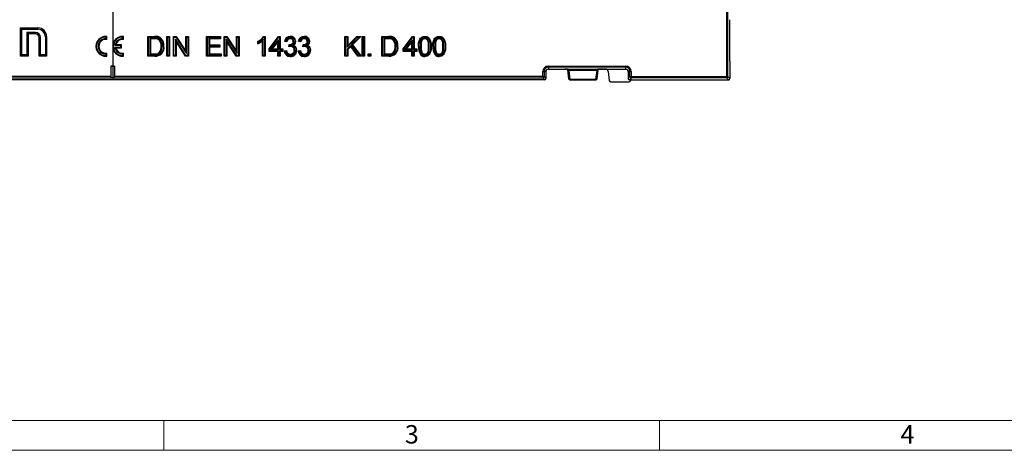
# Model space of a CAD drawing. Units: millimetres. Extents: x 28 to 1652, y 28 to 1160.
# Drawn here: x 382 to 779, y 28 to 202 of the extents above; entities that cross this region are included whole.
import ezdxf

# ---------------------------------------------------------------- set-up
doc = ezdxf.new("R2010")
doc.units = ezdxf.units.MM
doc.header["$LTSCALE"] = 4
doc.linetypes.add('CENTERX2', pattern=[20.32, 12.7, -2.54, 2.54, -2.54])
doc.layers.add('HAURATON_CENTERLINE', color=60, linetype='CENTERX2')
doc.layers.add('HAURATON_FRAME_LOGO', color=1, linetype='Continuous')
doc.layers.add('HAURATON_PRODUCT_CONTOUR', color=7, linetype='Continuous', lineweight=25)
doc.styles.add('SLDTEXTSTYLE1', font='GOTHIC.TTF', dxfattribs={"width": 0.913})

msp = doc.modelspace()

# ---------------------------------------------------------------- linework, layer by layer
at = {"layer": 'HAURATON_CENTERLINE'}
msp.add_line((419.3, 376.34), (419.3, 177.34), dxfattribs=at)
at = {"layer": 'HAURATON_FRAME_LOGO', "lineweight": 18}
for p, q in [((40, 40), (892, 40)), ((440, 40), (440, 28)), ((640, 28), (640, 40)), ((28, 28), (911.2, 28))]:
    msp.add_line(p, q, dxfattribs=at)
at = {"layer": 'HAURATON_PRODUCT_CONTOUR'}
for p, q in [((667, 206.21), (667, 178.65)), ((667.5, 178.65), (667.5, 206.21)), ((668.3, 184.83), (668.3, 201.56)), ((382.69, 197.71), (382.15, 198.24)), ((382.15, 198.24), (389.15, 198.24)), ((382.15, 186.84), (382.15, 198.24)), ((382.69, 197.71), (389.15, 197.71)), ((382.69, 187.38), (382.69, 197.71)), ((388.15, 196.38), (384.62, 196.38)), ((384.62, 196.38), (384.62, 187.38)), ((384.62, 196.38), (385.15, 195.84)), ((385.15, 195.84), (385.15, 186.84)), ((388.15, 195.84), (385.15, 195.84)), ((388.15, 196.38), (388.15, 195.84)), ((389.15, 197.71), (389.15, 198.24)), ((392.12, 194.74), (392.12, 187.38)), ((392.12, 194.74), (392.65, 194.74)), ((392.65, 194.74), (392.65, 186.84)), ((416.64, 194.57), (416.9, 194.82)), ((416.9, 193.62), (416.9, 194.82)), ((423.44, 194.57), (423.7, 194.82)), ((423.7, 193.62), (423.7, 194.82)), ((433.7, 194.58), (433.43, 194.84)), ((433.43, 186.84), (433.43, 194.84)), ((433.43, 194.84), (436.16, 194.84)), ((436.16, 194.58), (436.16, 194.84)), ((441.43, 194.58), (441.16, 194.84)), ((441.16, 186.84), (441.16, 194.84)), ((441.16, 194.84), (442.29, 194.84)), ((442.02, 194.58), (442.29, 194.84)), ((442.29, 194.84), (442.29, 186.84)), ((444.03, 194.58), (443.77, 194.84)), ((443.77, 186.84), (443.77, 194.84)), ((443.77, 194.84), (444.96, 194.84)), ((444.81, 194.58), (444.96, 194.84)), ((444.96, 194.84), (448.79, 188.87)), ((449.06, 194.58), (448.79, 194.84)), ((448.79, 188.87), (448.79, 194.84)), ((448.79, 194.84), (449.92, 194.84)), ((449.65, 194.58), (449.92, 194.84)), ((449.92, 194.84), (449.92, 186.84)), ((457.49, 194.58), (457.22, 194.84)), ((457.22, 186.84), (457.22, 194.84)), ((457.22, 194.84), (462.86, 194.84)), ((462.59, 194.58), (462.86, 194.84)), ((462.86, 194.84), (462.86, 193.92)), ((464.5, 194.58), (464.23, 194.84)), ((464.23, 186.84), (464.23, 194.84)), ((464.23, 194.84), (465.42, 194.84)), ((465.28, 194.58), (465.42, 194.84)), ((465.42, 194.84), (469.26, 188.87)), ((469.53, 194.58), (469.26, 194.84)), ((469.26, 188.87), (469.26, 194.84)), ((469.26, 194.84), (470.39, 194.84)), ((470.12, 194.58), (470.39, 194.84)), ((470.39, 194.84), (470.39, 186.84)), ((480.13, 194.84), (480.79, 194.84)), ((480.52, 194.58), (480.79, 194.84)), ((480.79, 194.84), (480.79, 186.84)), ((482.42, 189.82), (486.22, 194.74)), ((486.35, 194.47), (486.22, 194.74)), ((486.22, 194.74), (486.94, 194.74)), ((486.67, 194.47), (486.94, 194.74)), ((486.94, 194.74), (486.94, 189.82)), ((513.31, 194.58), (513.04, 194.84)), ((513.04, 186.84), (513.04, 194.84)), ((513.04, 194.84), (514.17, 194.84)), ((513.9, 194.58), (514.17, 194.84)), ((514.17, 194.84), (514.17, 191.16)), ((514.17, 191.16), (517.85, 194.84)), ((519.4, 194.84), (516.05, 191.5)), ((517.96, 194.58), (517.85, 194.84)), ((517.85, 194.84), (519.4, 194.84)), ((518.75, 194.58), (519.4, 194.84)), ((520.19, 194.58), (519.92, 194.84)), ((519.92, 186.84), (519.92, 194.84)), ((519.92, 194.84), (520.95, 194.84)), ((520.68, 194.58), (520.95, 194.84)), ((520.95, 194.84), (520.95, 186.84)), ((528.12, 194.58), (527.86, 194.84)), ((527.86, 186.84), (527.86, 194.84)), ((527.86, 194.84), (530.59, 194.84)), ((530.59, 194.58), (530.59, 194.84)), ((536.5, 189.82), (540.29, 194.74)), ((540.42, 194.47), (540.29, 194.74)), ((540.29, 194.74), (541.01, 194.74)), ((540.74, 194.47), (541.01, 194.74)), ((541.01, 194.74), (541.01, 189.82)), ((389.65, 186.84), (389.65, 194.34)), ((390.19, 194.34), (389.65, 194.34)), ((390.19, 187.38), (390.19, 194.34)), ((416.64, 193.92), (416.64, 194.57)), ((416.64, 193.92), (416.9, 193.62)), ((420.25, 191.18), (420.56, 191.44)), ((422.64, 191.18), (420.25, 191.18)), ((422.9, 191.44), (420.56, 191.44)), ((422.64, 191.18), (422.9, 191.44)), ((422.64, 190.51), (422.64, 191.18)), ((422.9, 190.24), (422.9, 191.44)), ((423.44, 193.92), (423.44, 194.57)), ((423.44, 193.92), (423.7, 193.62)), ((433.7, 187.11), (433.7, 194.58)), ((433.7, 194.58), (436.16, 194.58)), ((434.29, 194.19), (434.56, 193.92)), ((436.18, 194.19), (434.29, 194.19)), ((434.29, 194.19), (434.29, 187.5)), ((436.18, 193.92), (434.56, 193.92)), ((434.56, 193.92), (434.56, 187.77)), ((436.18, 194.19), (436.18, 193.92)), ((437.6, 194), (437.5, 193.76)), ((439.13, 190.9), (438.86, 190.9)), ((441.43, 187.11), (441.43, 194.58)), ((441.43, 194.58), (442.02, 194.58)), ((442.02, 194.58), (442.02, 187.11)), ((444.03, 187.11), (444.03, 194.58)), ((444.03, 194.58), (444.81, 194.58)), ((448.87, 187.11), (444.63, 193.73)), ((444.63, 193.73), (444.63, 187.11)), ((444.63, 193.73), (444.89, 192.81)), ((444.81, 194.58), (449.06, 187.96)), ((444.89, 192.81), (444.89, 186.84)), ((448.73, 186.84), (444.89, 192.81)), ((449.06, 187.96), (449.06, 194.58)), ((449.06, 194.58), (449.65, 194.58)), ((449.65, 194.58), (449.65, 187.11)), ((457.49, 187.11), (457.49, 194.58)), ((457.49, 194.58), (462.59, 194.58)), ((462.59, 194.19), (458.08, 194.19)), ((458.08, 194.19), (458.08, 191.19)), ((458.08, 194.19), (458.35, 193.92)), ((458.08, 191.19), (458.35, 191.46)), ((458.08, 191.19), (462.28, 191.19)), ((462.28, 190.8), (458.08, 190.8)), ((458.08, 190.8), (458.08, 187.5)), ((458.08, 190.8), (458.35, 190.54)), ((462.86, 193.92), (458.35, 193.92)), ((458.35, 193.92), (458.35, 191.46)), ((458.35, 191.46), (462.55, 191.46)), ((462.28, 191.19), (462.55, 191.46)), ((462.28, 191.19), (462.28, 190.8)), ((462.28, 190.8), (462.55, 190.54)), ((462.55, 191.46), (462.55, 190.54)), ((462.59, 194.58), (462.59, 194.19)), ((462.59, 194.19), (462.86, 193.92)), ((464.5, 187.11), (464.5, 194.58)), ((464.5, 194.58), (465.28, 194.58)), ((469.34, 187.11), (465.09, 193.73)), ((465.09, 193.73), (465.09, 187.11)), ((465.09, 193.73), (465.36, 192.81)), ((465.28, 194.58), (469.53, 187.96)), ((465.36, 192.81), (465.36, 186.84)), ((469.19, 186.84), (465.36, 192.81)), ((469.53, 187.96), (469.53, 194.58)), ((469.53, 194.58), (470.12, 194.58)), ((470.12, 194.58), (470.12, 187.11)), ((477.91, 191.9), (477.91, 192.84)), ((478.18, 192.31), (478.18, 192.68)), ((480.03, 193.71), (479.76, 193.08)), ((479.76, 186.84), (479.76, 193.08)), ((480.03, 187.11), (480.03, 193.71)), ((480.29, 194.58), (480.52, 194.58)), ((480.52, 194.58), (480.52, 187.11)), ((482.69, 189.73), (486.35, 194.47)), ((486.18, 193.49), (483.14, 189.55)), ((485.91, 192.7), (483.69, 189.82)), ((486.18, 193.49), (485.91, 192.7)), ((485.91, 189.82), (485.91, 192.7)), ((486.18, 189.55), (486.18, 193.49)), ((486.35, 194.47), (486.67, 194.47)), ((486.67, 194.47), (486.67, 189.55)), ((489.6, 192.69), (488.57, 192.79)), ((489.39, 192.98), (488.9, 193.03)), ((490.41, 190.64), (490.52, 191.56)), ((490.66, 191.38), (490.66, 191.55)), ((490.66, 191.38), (490.75, 191.29)), ((490.72, 190.98), (490.75, 191.29)), ((491.07, 191.02), (490.72, 190.98)), ((490.94, 194.19), (490.95, 193.92)), ((491.07, 191.02), (491.07, 190.75)), ((491.32, 191.14), (492.1, 191.22)), ((492.43, 192.77), (492.16, 192.78)), ((495.24, 192.69), (494.21, 192.79)), ((495.02, 192.98), (494.54, 193.03)), ((496.05, 190.64), (496.15, 191.56)), ((496.3, 191.38), (496.3, 191.55)), ((496.3, 191.38), (496.39, 191.29)), ((496.36, 190.98), (496.39, 191.29)), ((496.71, 191.02), (496.36, 190.98)), ((496.58, 194.19), (496.58, 193.92)), ((496.71, 191.02), (496.71, 190.75)), ((496.96, 191.14), (497.73, 191.22)), ((498.07, 192.77), (497.8, 192.78)), ((513.31, 187.11), (513.31, 194.58)), ((513.31, 194.58), (513.9, 194.58)), ((513.9, 194.58), (513.9, 190.51)), ((513.9, 190.51), (517.96, 194.58)), ((515.37, 191.2), (513.9, 189.72)), ((513.9, 190.51), (514.17, 191.16)), ((515.34, 190.78), (514.17, 189.61)), ((515.37, 191.2), (515.34, 190.78)), ((518.21, 186.84), (515.34, 190.78)), ((518.35, 187.11), (515.37, 191.2)), ((518.75, 194.58), (515.7, 191.52)), ((515.7, 191.52), (516.05, 191.5)), ((515.7, 191.52), (519.06, 187.11)), ((516.05, 191.5), (519.6, 186.84)), ((517.96, 194.58), (518.75, 194.58)), ((520.19, 187.11), (520.19, 194.58)), ((520.19, 194.58), (520.68, 194.58)), ((520.68, 194.58), (520.68, 187.11)), ((528.12, 187.11), (528.12, 194.58)), ((528.12, 194.58), (530.59, 194.58)), ((528.72, 194.19), (528.98, 193.92)), ((530.61, 194.19), (528.72, 194.19)), ((528.72, 194.19), (528.72, 187.5)), ((530.61, 193.92), (528.98, 193.92)), ((528.98, 193.92), (528.98, 187.77)), ((530.61, 194.19), (530.61, 193.92)), ((532.03, 194), (531.93, 193.76)), ((533.56, 190.9), (533.29, 190.9)), ((536.76, 189.73), (540.42, 194.47)), ((540.25, 193.49), (537.22, 189.55)), ((539.98, 192.7), (537.76, 189.82)), ((540.25, 193.49), (539.98, 192.7)), ((539.98, 189.82), (539.98, 192.7)), ((540.25, 189.55), (540.25, 193.49)), ((540.42, 194.47), (540.74, 194.47)), ((540.74, 194.47), (540.74, 189.55)), ((543.45, 190.79), (543.72, 190.79)), ((543.96, 193.53), (544.18, 193.37)), ((545.25, 194.19), (545.24, 193.92)), ((547.06, 190.79), (546.79, 190.79)), ((549.23, 190.79), (549.5, 190.79)), ((549.74, 193.53), (549.97, 193.37)), ((551.03, 194.19), (551.03, 193.92)), ((552.85, 190.79), (552.58, 190.79)), ((382.69, 187.38), (382.15, 186.84)), ((385.15, 186.84), (382.15, 186.84)), ((384.62, 187.38), (382.69, 187.38)), ((384.62, 187.38), (385.15, 186.84)), ((390.19, 187.38), (389.65, 186.84)), ((392.65, 186.84), (389.65, 186.84)), ((392.12, 187.38), (390.19, 187.38)), ((392.12, 187.38), (392.65, 186.84)), ((416.64, 187.77), (416.9, 188.06)), ((416.64, 187.11), (416.64, 187.77)), ((416.64, 187.11), (416.9, 186.86)), ((416.9, 186.86), (416.9, 188.06)), ((420.25, 190.51), (422.64, 190.51)), ((420.25, 190.51), (420.56, 190.24)), ((420.56, 190.24), (422.9, 190.24)), ((422.64, 190.51), (422.9, 190.24)), ((423.44, 187.77), (423.7, 188.06)), ((423.44, 187.11), (423.44, 187.77)), ((423.44, 187.11), (423.7, 186.86)), ((423.7, 186.86), (423.7, 188.06)), ((433.7, 187.11), (433.43, 186.84)), ((436.29, 186.84), (433.43, 186.84)), ((436.29, 187.11), (433.7, 187.11)), ((434.29, 187.5), (434.56, 187.77)), ((434.29, 187.5), (436.21, 187.5)), ((434.56, 187.77), (436.2, 187.77)), ((436.21, 187.5), (436.2, 187.77)), ((438.29, 188.15), (438.09, 188.33)), ((441.43, 187.11), (441.16, 186.84)), ((442.29, 186.84), (441.16, 186.84)), ((442.02, 187.11), (441.43, 187.11)), ((442.02, 187.11), (442.29, 186.84)), ((444.03, 187.11), (443.77, 186.84)), ((444.89, 186.84), (443.77, 186.84)), ((444.63, 187.11), (444.03, 187.11)), ((444.63, 187.11), (444.89, 186.84)), ((448.87, 187.11), (448.73, 186.84)), ((449.92, 186.84), (448.73, 186.84)), ((449.06, 187.96), (448.79, 188.87)), ((449.65, 187.11), (448.87, 187.11)), ((449.65, 187.11), (449.92, 186.84)), ((457.49, 187.11), (457.22, 186.84)), ((463.06, 186.84), (457.22, 186.84)), ((462.8, 187.11), (457.49, 187.11)), ((458.08, 187.5), (458.35, 187.77)), ((458.08, 187.5), (462.8, 187.5)), ((462.55, 190.54), (458.35, 190.54)), ((458.35, 190.54), (458.35, 187.77)), ((458.35, 187.77), (463.06, 187.77)), ((462.8, 187.5), (463.06, 187.77)), ((462.8, 187.5), (462.8, 187.11)), ((462.8, 187.11), (463.06, 186.84)), ((463.06, 187.77), (463.06, 186.84)), ((464.5, 187.11), (464.23, 186.84)), ((465.36, 186.84), (464.23, 186.84)), ((465.09, 187.11), (464.5, 187.11)), ((465.09, 187.11), (465.36, 186.84)), ((469.34, 187.11), (469.19, 186.84)), ((470.39, 186.84), (469.19, 186.84)), ((469.53, 187.96), (469.26, 188.87)), ((470.12, 187.11), (469.34, 187.11)), ((470.12, 187.11), (470.39, 186.84)), ((480.03, 187.11), (479.76, 186.84)), ((480.79, 186.84), (479.76, 186.84)), ((480.52, 187.11), (480.03, 187.11)), ((480.52, 187.11), (480.79, 186.84)), ((482.69, 189.73), (482.42, 189.82)), ((482.42, 188.79), (482.42, 189.82)), ((482.69, 189.06), (482.42, 188.79)), ((485.91, 188.79), (482.42, 188.79)), ((482.69, 189.06), (482.69, 189.73)), ((486.18, 189.06), (482.69, 189.06)), ((483.14, 189.55), (483.69, 189.82)), ((483.14, 189.55), (486.18, 189.55)), ((483.69, 189.82), (485.91, 189.82)), ((486.18, 189.55), (485.91, 189.82)), ((486.18, 189.06), (485.91, 188.79)), ((485.91, 186.84), (485.91, 188.79)), ((486.18, 187.11), (485.91, 186.84)), ((486.94, 186.84), (485.91, 186.84)), ((486.18, 187.11), (486.18, 189.06)), ((486.67, 187.11), (486.18, 187.11)), ((486.67, 189.55), (486.94, 189.82)), ((486.67, 189.55), (487.69, 189.55)), ((487.69, 189.06), (486.67, 189.06)), ((486.67, 189.06), (486.67, 187.11)), ((486.67, 189.06), (486.94, 188.79)), ((486.67, 187.11), (486.94, 186.84)), ((486.94, 189.82), (487.96, 189.82)), ((486.94, 188.79), (486.94, 186.84)), ((487.96, 188.79), (486.94, 188.79)), ((487.69, 189.55), (487.96, 189.82)), ((487.69, 189.55), (487.69, 189.06)), ((487.69, 189.06), (487.96, 188.79)), ((487.96, 189.82), (487.96, 188.79)), ((488.47, 189), (489.5, 189.1)), ((488.78, 188.76), (489.29, 188.81)), ((491, 187.4), (491, 187.66)), ((492.84, 189.26), (492.57, 189.26)), ((494.11, 189), (495.13, 189.1)), ((494.41, 188.76), (494.93, 188.81)), ((496.63, 187.4), (496.63, 187.66)), ((498.48, 189.26), (498.21, 189.26)), ((513.31, 187.11), (513.04, 186.84)), ((514.17, 186.84), (513.04, 186.84)), ((513.9, 187.11), (513.31, 187.11)), ((513.9, 189.72), (513.9, 187.11)), ((513.9, 189.72), (514.17, 189.61)), ((513.9, 187.11), (514.17, 186.84)), ((514.17, 189.61), (514.17, 186.84)), ((518.35, 187.11), (518.21, 186.84)), ((519.6, 186.84), (518.21, 186.84)), ((519.06, 187.11), (518.35, 187.11)), ((519.06, 187.11), (519.6, 186.84)), ((520.19, 187.11), (519.92, 186.84)), ((520.95, 186.84), (519.92, 186.84)), ((520.68, 187.11), (520.19, 187.11)), ((520.68, 187.11), (520.95, 186.84)), ((522.66, 187.6), (522.4, 187.87)), ((522.4, 186.84), (522.4, 187.87)), ((522.4, 187.87), (523.42, 187.87)), ((522.66, 187.11), (522.4, 186.84)), ((523.42, 186.84), (522.4, 186.84)), ((522.66, 187.11), (522.66, 187.6)), ((522.66, 187.6), (523.15, 187.6)), ((523.15, 187.11), (522.66, 187.11)), ((523.15, 187.6), (523.42, 187.87)), ((523.15, 187.6), (523.15, 187.11)), ((523.15, 187.11), (523.42, 186.84)), ((523.42, 187.87), (523.42, 186.84)), ((528.12, 187.11), (527.86, 186.84)), ((530.72, 186.84), (527.86, 186.84)), ((530.72, 187.11), (528.12, 187.11)), ((528.72, 187.5), (528.98, 187.77)), ((528.72, 187.5), (530.63, 187.5)), ((528.98, 187.77), (530.63, 187.77)), ((530.63, 187.5), (530.63, 187.77)), ((532.72, 188.15), (532.52, 188.33)), ((536.76, 189.73), (536.5, 189.82)), ((536.5, 188.79), (536.5, 189.82)), ((536.76, 189.06), (536.5, 188.79)), ((539.98, 188.79), (536.5, 188.79)), ((536.76, 189.06), (536.76, 189.73)), ((540.25, 189.06), (536.76, 189.06)), ((537.22, 189.55), (537.76, 189.82)), ((537.22, 189.55), (540.25, 189.55)), ((537.76, 189.82), (539.98, 189.82)), ((540.25, 189.55), (539.98, 189.82)), ((540.25, 189.06), (539.98, 188.79)), ((539.98, 186.84), (539.98, 188.79)), ((540.25, 187.11), (539.98, 186.84)), ((541.01, 186.84), (539.98, 186.84)), ((540.25, 187.11), (540.25, 189.06)), ((540.74, 187.11), (540.25, 187.11)), ((540.74, 189.55), (541.01, 189.82)), ((540.74, 189.55), (541.77, 189.55)), ((541.77, 189.06), (540.74, 189.06)), ((540.74, 189.06), (540.74, 187.11)), ((540.74, 189.06), (541.01, 188.79)), ((540.74, 187.11), (541.01, 186.84)), ((541.01, 189.82), (542.04, 189.82)), ((541.01, 188.79), (541.01, 186.84)), ((542.04, 188.79), (541.01, 188.79)), ((541.77, 189.55), (542.04, 189.82)), ((541.77, 189.55), (541.77, 189.06)), ((541.77, 189.06), (542.04, 188.79)), ((542.04, 189.82), (542.04, 188.79)), ((545.26, 187.4), (545.26, 187.66)), ((551.04, 187.4), (551.04, 187.66)), ((420, 182.84), (418.6, 182.84)), ((418.6, 182.84), (418.6, 178.65)), ((418.6, 182.84), (419.3, 182.81)), ((419.3, 182.81), (420, 182.84)), ((419.3, 182.81), (419.3, 178.1)), ((420, 182.84), (420, 178.65)), ((595.1, 182.88), (626.3, 182.88)), ((595.1, 182.88), (595.1, 182.38)), ((626.3, 182.88), (626.3, 182.38)), ((592.87, 178.65), (592.87, 180.64)), ((592.87, 180.64), (593.37, 180.64)), ((593.37, 180.64), (593.37, 178.65)), ((594.1, 180.64), (593.37, 180.64)), ((594.1, 180.64), (594.1, 177.84)), ((626.3, 182.38), (595.1, 182.38)), ((595.1, 182.38), (595.1, 181.64)), ((595.1, 181.64), (601.1, 181.64)), ((601.1, 181.64), (601.79, 181.64)), ((601.79, 181.64), (615.35, 181.64)), ((602.81, 181.41), (603.28, 177.78)), ((603.21, 181.47), (603.09, 181.49)), ((603.21, 181.47), (603.2, 181.5)), ((603.21, 181.47), (603.26, 181.27)), ((603.26, 181.27), (614.79, 181.27)), ((614.75, 181.12), (603.31, 181.12)), ((603.31, 181.12), (603.77, 177.5)), ((614.29, 177.5), (614.75, 181.12)), ((614.78, 177.78), (615.25, 181.41)), ((614.79, 181.27), (614.89, 181.61)), ((615.28, 181.64), (615.27, 181.6)), ((615.35, 181.64), (626.3, 181.64)), ((615.35, 181.64), (615.37, 181.64)), ((615.35, 181.64), (615.35, 181.64)), ((618.28, 181.64), (615.37, 181.64)), ((619.26, 180.75), (619.7, 177.04)), ((626.3, 181.64), (626.3, 182.38)), ((627.3, 180.64), (627.3, 177.84)), ((628.04, 180.64), (627.3, 180.64)), ((628.54, 180.64), (628.04, 180.64)), ((628.04, 178.65), (628.04, 180.64)), ((628.54, 180.64), (628.54, 178.65)), ((593.61, 177.34), (245, 177.34)), ((418.6, 178.65), (245.74, 178.65)), ((245.74, 178.15), (419.02, 178.15)), ((419.3, 178.1), (419.02, 178.15)), ((419.59, 178.15), (419.3, 178.1)), ((419.59, 178.15), (592.87, 178.15)), ((592.87, 178.65), (420, 178.65)), ((592.87, 178.65), (593.37, 178.65)), ((592.87, 178.65), (592.87, 178.15)), ((593.61, 177.34), (592.87, 178.15)), ((593.37, 178.65), (594.1, 177.84)), ((614.29, 177.5), (603.77, 177.5)), ((603.77, 177.5), (603.77, 177.34)), ((603.77, 177.34), (614.29, 177.34)), ((614.29, 177.34), (614.29, 177.5)), ((620.19, 176.59), (627.83, 176.59)), ((627.3, 177.84), (628.04, 178.65)), ((628.54, 178.15), (627.8, 177.34)), ((627.8, 177.34), (628.62, 177.34)), ((628.04, 178.65), (628.54, 178.65)), ((628.41, 177.26), (628.4, 177.26)), ((628.54, 178.65), (667, 178.65)), ((628.54, 178.15), (628.54, 178.65)), ((667, 178.15), (628.54, 178.15)), ((628.62, 177.34), (628.75, 177.34)), ((628.62, 177.34), (628.62, 177.34)), ((628.75, 177.34), (667.82, 177.34)), ((667, 178.65), (667.5, 178.65)), ((667, 178.65), (667, 178.15)), ((667, 178.15), (667.81, 177.34)), ((668.27, 177.87), (667.5, 178.65))]:
    msp.add_line(p, q, dxfattribs=at)
at = {"layer": 'HAURATON_PRODUCT_CONTOUR', "flags": 128}
for points in [[(437.51, 194.47), (437.53, 194.55), (437.55, 194.62), (437.58, 194.73)], [(480.29, 194.58), (480.21, 194.71), (480.13, 194.84)], [(490.91, 194.58), (490.91, 194.66), (490.91, 194.74), (490.91, 194.84)], [(496.55, 194.58), (496.55, 194.66), (496.55, 194.74), (496.55, 194.84)], [(531.94, 194.47), (531.96, 194.55), (531.98, 194.62), (532, 194.73)], [(542.69, 190.79), (542.71, 191.42), (542.76, 192.05), (542.87, 192.67), (543.04, 193.27), (543.24, 193.69), (543.49, 194.07), (543.72, 194.31), (543.99, 194.52), (544.3, 194.67), (544.62, 194.77), (544.94, 194.83), (545.26, 194.84)], [(545.25, 194.58), (545.25, 194.66), (545.26, 194.74), (545.26, 194.84)], [(545.26, 194.84), (545.6, 194.82), (545.94, 194.76), (546.27, 194.64), (546.56, 194.49), (546.82, 194.29), (547.04, 194.05), (547.22, 193.78), (547.41, 193.38), (547.56, 192.96), (547.68, 192.53), (547.77, 191.96), (547.81, 191.37), (547.82, 190.79)], [(548.48, 190.79), (548.49, 191.42), (548.54, 192.05), (548.65, 192.67), (548.83, 193.27), (549.02, 193.69), (549.27, 194.07), (549.51, 194.31), (549.78, 194.52), (550.08, 194.67), (550.41, 194.77), (550.72, 194.83), (551.04, 194.84)], [(551.04, 194.58), (551.04, 194.66), (551.04, 194.74), (551.04, 194.84)], [(551.04, 194.84), (551.39, 194.82), (551.73, 194.76), (552.06, 194.64), (552.34, 194.49), (552.6, 194.29), (552.82, 194.05), (553.01, 193.78), (553.2, 193.38), (553.35, 192.96), (553.46, 192.53), (553.55, 191.96), (553.59, 191.37), (553.6, 190.79)], [(438.57, 193.95), (438.62, 194.01), (438.67, 194.07), (438.74, 194.16)], [(439.72, 190.89), (439.8, 190.89), (439.88, 190.89), (439.99, 190.89)], [(478.18, 192.68), (478.05, 192.76), (477.91, 192.84)], [(478.18, 192.31), (478.05, 192.1), (477.91, 191.9)], [(488.9, 193.03), (488.74, 192.91), (488.57, 192.79)], [(489.39, 192.98), (489.49, 192.84), (489.6, 192.69)], [(490.66, 191.55), (490.94, 191.58), (491.21, 191.63), (491.47, 191.73), (491.65, 191.82), (491.81, 191.94), (491.92, 192.05), (492.01, 192.17), (492.08, 192.31), (492.13, 192.46), (492.15, 192.62), (492.16, 192.78)], [(492.92, 192.81), (492.9, 192.55), (492.83, 192.3), (492.71, 192.06), (492.55, 191.86), (492.38, 191.7), (492.18, 191.57), (491.76, 191.35), (491.32, 191.14)], [(491.32, 191.14), (492.09, 190.95), (492.36, 190.86), (492.61, 190.72), (492.84, 190.55), (493.03, 190.33), (493.15, 190.11), (493.24, 189.88), (493.31, 189.57), (493.33, 189.25)], [(492.92, 192.81), (493, 192.81), (493.08, 192.81), (493.19, 192.81)], [(494.54, 193.03), (494.37, 192.91), (494.21, 192.79)], [(495.02, 192.98), (495.13, 192.84), (495.24, 192.69)], [(496.3, 191.55), (496.58, 191.58), (496.85, 191.63), (497.11, 191.73), (497.29, 191.82), (497.45, 191.94), (497.56, 192.05), (497.65, 192.17), (497.72, 192.31), (497.77, 192.46), (497.79, 192.62), (497.8, 192.78)], [(498.56, 192.81), (498.53, 192.55), (498.46, 192.3), (498.35, 192.06), (498.19, 191.86), (498.01, 191.7), (497.82, 191.57), (497.39, 191.35), (496.96, 191.14)], [(496.96, 191.14), (497.73, 190.95), (498, 190.86), (498.25, 190.72), (498.48, 190.55), (498.66, 190.33), (498.79, 190.11), (498.88, 189.88), (498.95, 189.57), (498.97, 189.25)], [(498.56, 192.81), (498.64, 192.81), (498.72, 192.81), (498.83, 192.81)], [(533, 193.95), (533.05, 194.01), (533.1, 194.07), (533.17, 194.16)], [(534.15, 190.89), (534.23, 190.89), (534.31, 190.89), (534.42, 190.89)], [(542.96, 190.79), (542.88, 190.79), (542.8, 190.79), (542.69, 190.79)], [(542.96, 190.79), (542.97, 191.3), (543, 191.8), (543.07, 192.31), (543.17, 192.8), (543.33, 193.27), (543.51, 193.62), (543.73, 193.94), (543.94, 194.15), (544.17, 194.31), (544.43, 194.44), (544.71, 194.52), (544.98, 194.56), (545.25, 194.58)], [(543.45, 190.79), (543.46, 190.18), (543.51, 189.57), (543.56, 189.15), (543.65, 188.75), (543.79, 188.36), (543.94, 188.12), (544.12, 187.9), (544.33, 187.71), (544.56, 187.56), (544.79, 187.47), (545.03, 187.41), (545.26, 187.4)], [(543.72, 190.79), (543.73, 190.18), (543.78, 189.57), (543.85, 189.07), (543.99, 188.59), (544.1, 188.37), (544.24, 188.16), (544.41, 187.99), (544.61, 187.84), (544.79, 187.75), (544.98, 187.69), (545.26, 187.66)], [(546.79, 190.79), (546.78, 191.37), (546.74, 191.94), (546.69, 192.33), (546.62, 192.71), (546.49, 193.07), (546.37, 193.28), (546.23, 193.47), (546.06, 193.64), (545.86, 193.77), (545.64, 193.86), (545.4, 193.91), (545.24, 193.92)], [(545.25, 194.58), (545.56, 194.55), (545.86, 194.5), (546.15, 194.41), (546.4, 194.27), (546.63, 194.11), (546.82, 193.9), (546.98, 193.66), (547.15, 193.31), (547.29, 192.94), (547.4, 192.55), (547.5, 191.97), (547.54, 191.38), (547.55, 190.79)], [(547.06, 190.79), (547.05, 191.37), (547.01, 191.94), (546.97, 192.32), (546.89, 192.7), (546.78, 193.07), (546.65, 193.34), (546.49, 193.58), (546.28, 193.8), (546.04, 193.98), (545.77, 194.1), (545.49, 194.17), (545.25, 194.19)], [(545.26, 187.4), (545.53, 187.42), (545.79, 187.49), (546.05, 187.62), (546.27, 187.79), (546.5, 188.02), (546.68, 188.29), (546.83, 188.67), (546.93, 189.07), (547.01, 189.64), (547.05, 190.22), (547.06, 190.79)], [(545.26, 187.66), (545.49, 187.69), (545.71, 187.75), (545.92, 187.85), (546.1, 187.99), (546.3, 188.19), (546.45, 188.42), (546.59, 188.77), (546.67, 189.13), (546.75, 189.68), (546.78, 190.24), (546.79, 190.79)], [(547.55, 190.79), (547.54, 190.28), (547.51, 189.78), (547.45, 189.27), (547.34, 188.78), (547.18, 188.31), (547, 187.96), (546.78, 187.65), (546.58, 187.44), (546.35, 187.28), (546.09, 187.15), (545.82, 187.07), (545.54, 187.02), (545.26, 187.01)], [(547.82, 190.79), (547.8, 190.16), (547.75, 189.53), (547.65, 188.91), (547.47, 188.31), (547.27, 187.9), (547.02, 187.52), (546.79, 187.27), (546.53, 187.07), (546.23, 186.92), (545.91, 186.82), (545.59, 186.76), (545.26, 186.74)], [(547.55, 190.79), (547.63, 190.79), (547.71, 190.79), (547.82, 190.79)], [(548.74, 190.79), (548.66, 190.79), (548.58, 190.79), (548.48, 190.79)], [(548.74, 190.79), (548.76, 191.3), (548.79, 191.8), (548.85, 192.31), (548.96, 192.8), (549.12, 193.27), (549.29, 193.62), (549.52, 193.94), (549.72, 194.15), (549.96, 194.31), (550.22, 194.44), (550.5, 194.52), (550.77, 194.56), (551.04, 194.58)], [(549.23, 190.79), (549.25, 190.18), (549.29, 189.57), (549.35, 189.15), (549.44, 188.75), (549.58, 188.36), (549.72, 188.12), (549.9, 187.9), (550.11, 187.71), (550.35, 187.56), (550.57, 187.47), (550.81, 187.41), (551.04, 187.4)], [(549.5, 190.79), (549.52, 190.18), (549.56, 189.57), (549.64, 189.07), (549.77, 188.59), (549.88, 188.37), (550.02, 188.16), (550.2, 187.99), (550.4, 187.84), (550.58, 187.75), (550.77, 187.69), (551.04, 187.66)], [(552.85, 190.79), (552.83, 191.37), (552.8, 191.94), (552.75, 192.32), (552.68, 192.7), (552.57, 193.07), (552.44, 193.34), (552.27, 193.58), (552.06, 193.8), (551.82, 193.98), (551.56, 194.1), (551.28, 194.17), (551.03, 194.19)], [(552.58, 190.79), (552.57, 191.37), (552.53, 191.94), (552.48, 192.33), (552.4, 192.71), (552.27, 193.07), (552.16, 193.28), (552.01, 193.47), (551.84, 193.64), (551.64, 193.77), (551.42, 193.86), (551.18, 193.91), (551.03, 193.92)], [(551.04, 194.58), (551.34, 194.55), (551.65, 194.5), (551.93, 194.41), (552.19, 194.27), (552.41, 194.11), (552.61, 193.9), (552.76, 193.66), (552.94, 193.31), (553.07, 192.94), (553.18, 192.55), (553.28, 191.97), (553.32, 191.38), (553.34, 190.79)], [(551.04, 187.4), (551.31, 187.42), (551.58, 187.49), (551.83, 187.62), (552.06, 187.79), (552.28, 188.02), (552.46, 188.29), (552.62, 188.67), (552.72, 189.07), (552.8, 189.64), (552.84, 190.22), (552.85, 190.79)], [(551.04, 187.66), (551.27, 187.69), (551.49, 187.75), (551.7, 187.85), (551.89, 187.99), (552.08, 188.19), (552.23, 188.42), (552.37, 188.77), (552.46, 189.13), (552.53, 189.68), (552.57, 190.24), (552.58, 190.79)], [(553.34, 190.79), (553.33, 190.28), (553.29, 189.78), (553.23, 189.27), (553.12, 188.78), (552.96, 188.31), (552.79, 187.96), (552.57, 187.65), (552.36, 187.44), (552.13, 187.28), (551.87, 187.15), (551.6, 187.07), (551.32, 187.02), (551.04, 187.01)], [(553.6, 190.79), (553.59, 190.16), (553.54, 189.53), (553.43, 188.91), (553.25, 188.31), (553.06, 187.9), (552.81, 187.52), (552.58, 187.27), (552.31, 187.07), (552.02, 186.92), (551.7, 186.82), (551.37, 186.76), (551.04, 186.74)], [(553.34, 190.79), (553.42, 190.79), (553.5, 190.79), (553.6, 190.79)], [(436.29, 187.11), (436.29, 187.03), (436.29, 186.95), (436.29, 186.84)], [(488.78, 188.76), (488.62, 188.88), (488.47, 189)], [(489.29, 188.81), (489.39, 188.96), (489.5, 189.1)], [(490.96, 187.01), (490.96, 186.93), (490.96, 186.85), (490.96, 186.74)], [(493.33, 189.25), (493.41, 189.25), (493.49, 189.25), (493.6, 189.25)], [(494.41, 188.76), (494.26, 188.88), (494.11, 189)], [(494.93, 188.81), (495.03, 188.96), (495.13, 189.1)], [(496.6, 187.01), (496.6, 186.93), (496.6, 186.85), (496.6, 186.74)], [(498.97, 189.25), (499.05, 189.25), (499.13, 189.25), (499.24, 189.25)], [(530.72, 187.11), (530.72, 187.03), (530.72, 186.95), (530.72, 186.84)], [(543.68, 187.68), (543.57, 187.6), (543.47, 187.51)], [(545.26, 187.01), (545.26, 186.93), (545.26, 186.85), (545.26, 186.74)], [(549.46, 187.68), (549.36, 187.6), (549.25, 187.51)], [(551.04, 187.01), (551.04, 186.93), (551.04, 186.85), (551.04, 186.74)], [(668.3, 184.83), (668.3, 182.9), (668.29, 180.93), (668.29, 180.36), (668.29, 179.78), (668.28, 179.17), (668.28, 178.53), (668.27, 177.87)], [(602.93, 181.63), (602.36, 181.64), (601.79, 181.64)], [(603.2, 181.5), (603.02, 181.53), (602.87, 181.63)], [(615.25, 181.41), (615.25, 181.46), (615.26, 181.53)], [(615.26, 181.53), (615.27, 181.57), (615.27, 181.6)], [(628.62, 177.34), (628.52, 177.32), (628.46, 177.29)], [(667.83, 177.34), (667.95, 177.35), (668.06, 177.38), (668.14, 177.42), (668.19, 177.48), (668.24, 177.56), (668.26, 177.66), (668.27, 177.87)]]:
    msp.add_lwpolyline(points, dxfattribs=at)
at = {"layer": 'HAURATON_PRODUCT_CONTOUR'}
for centre, radius, start, end in [((388.15, 194.34), 2.04, 0, 90), ((388.15, 194.34), 1.5, 0, 90), ((389.15, 194.74), 3.5, 0, 90), ((389.15, 194.74), 2.96, 0, 90), ((416.5, 190.84), 4, 84.2608, 275.7392), ((423.3, 190.84), 4, 84.2608, 275.7392), ((436.34, 188.33), 6.52, 79.0894, 91.5769), ((437, 192.1), 2.69, 49.8875, 77.7425), ((476.04, 197.14), 4.69, 293.5877, 330.6614), ((490.88, 192.53), 2.32, 89.0821, 173.4007), ((491.06, 192.72), 2.13, 2.5425, 93.8856), ((496.51, 192.53), 2.32, 89.0821, 173.4007), ((496.69, 192.72), 2.13, 2.5425, 93.8856), ((530.77, 188.33), 6.52, 79.0894, 91.5769), ((531.43, 192.1), 2.69, 49.8875, 77.7425), ((416.5, 190.84), 3.73, 87.9723, 272.0277), ((416.5, 190.84), 3.08, 87.54, 272.46), ((416.5, 190.84), 2.81, 81.8121, 278.1879), ((423.3, 190.84), 3.73, 87.9723, 272.0277), ((423.3, 190.84), 3.08, 87.54, 173.804), ((423.3, 190.84), 2.81, 81.8121, 167.6648), ((436.35, 188.43), 6.15, 79.1156, 91.7524), ((436.36, 190.02), 4.17, 72.7218, 92.5018), ((436.35, 189.91), 4.01, 73.3207, 92.4463), ((436.5, 190.37), 3.26, 266.275, 9.184), ((436.51, 190.36), 3.52, 266.5006, 8.5958), ((436.06, 191.32), 2.83, 351.6767, 59.4524), ((437.01, 192.11), 2.41, 49.7559, 77.9937), ((436.08, 191.33), 3.08, 352.1393, 60.4549), ((435.18, 190.61), 3.69, 322.0462, 4.6535), ((435.26, 190.58), 3.89, 321.2281, 4.76), ((435.91, 191.2), 3.83, 355.3376, 46.0005), ((435.99, 191.23), 4.01, 355.0795, 46.8185), ((475.71, 197.38), 5.91, 291.8924, 313.2557), ((475.92, 197.31), 5.15, 296.0424, 327.9684), ((475.18, 198.21), 6.62, 297.0317, 317.1778), ((490.84, 192.6), 1.98, 87.7977, 167.3583), ((490.89, 192.65), 1.54, 88.1811, 167.4996), ((490.91, 192.61), 1.31, 88.4291, 176.4434), ((497.3, 184.76), 9.06, 136.6127, 139.5397), ((491.16, 188.16), 2.59, 91.8679, 106.7873), ((494.69, 194.87), 5.33, 218.3743, 220.8622), ((490.72, 193.25), 1.7, 263.1538, 268.144), ((490.89, 192.82), 1.54, 264.7921, 358.3664), ((491.06, 192.71), 1.87, 2.9495, 94.4517), ((491.02, 192.78), 1.41, 359.743, 93.205), ((491.02, 192.78), 1.14, 359.6755, 93.8995), ((491.12, 189.3), 1.72, 358.6488, 91.7338), ((491.13, 189.3), 1.45, 358.3512, 92.0789), ((491.44, 192.84), 1.75, 292.0481, 358.9054), ((491.69, 189.36), 1.91, 356.767, 77.7876), ((496.47, 192.6), 1.98, 87.7977, 167.3583), ((496.53, 192.65), 1.54, 88.1811, 167.4996), ((496.55, 192.61), 1.31, 88.4291, 176.4434), ((502.94, 184.76), 9.06, 136.6127, 139.5397), ((496.79, 188.16), 2.59, 91.8679, 106.7873), ((500.33, 194.87), 5.33, 218.3743, 220.8622), ((496.36, 193.25), 1.7, 263.1538, 268.144), ((496.53, 192.82), 1.54, 264.7921, 358.3664), ((496.69, 192.71), 1.87, 2.9495, 94.4517), ((496.66, 192.78), 1.41, 359.743, 93.205), ((496.66, 192.78), 1.14, 359.6755, 93.8995), ((496.76, 189.3), 1.72, 358.6488, 91.7338), ((496.76, 189.3), 1.45, 358.3512, 92.0789), ((497.08, 192.84), 1.75, 292.0481, 358.9054), ((497.33, 189.36), 1.91, 356.767, 77.7876), ((530.78, 188.43), 6.15, 79.1156, 91.7524), ((530.79, 190.02), 4.17, 72.7218, 92.5018), ((530.78, 189.91), 4.01, 73.3207, 92.4463), ((530.93, 190.37), 3.26, 266.275, 9.184), ((530.94, 190.36), 3.52, 266.5006, 8.5958), ((530.49, 191.32), 2.83, 351.6767, 59.4524), ((531.44, 192.11), 2.41, 49.7559, 77.9937), ((530.51, 191.33), 3.08, 352.1393, 60.4549), ((529.61, 190.61), 3.69, 322.0462, 4.6535), ((529.69, 190.58), 3.89, 321.2281, 4.76), ((530.34, 191.2), 3.83, 355.3376, 46.0005), ((530.42, 191.23), 4.01, 355.0795, 46.8185), ((548.42, 190.42), 5.74, 176.2842, 210.3997), ((548.46, 190.42), 5.52, 176.1988, 209.8635), ((549.01, 191.17), 5.57, 154.9685, 183.8606), ((549.11, 191.16), 5.4, 155.7776, 183.8696), ((545.24, 192.63), 1.56, 89.711, 144.8359), ((545.24, 192.62), 1.3, 89.8836, 144.6188), ((554.21, 190.42), 5.74, 176.2842, 210.3997), ((554.25, 190.42), 5.52, 176.1988, 209.8635), ((554.79, 191.17), 5.57, 154.9685, 183.8606), ((554.89, 191.16), 5.4, 155.7776, 183.8696), ((551.02, 192.63), 1.56, 89.711, 144.8359), ((551.03, 192.62), 1.3, 89.8836, 144.6188), ((423.3, 190.84), 3.08, 186.196, 272.46), ((423.3, 190.84), 2.81, 192.3352, 278.1879), ((436.5, 190.21), 2.46, 263.003, 310.3331), ((436.53, 190.13), 2.65, 262.9976, 311.615), ((490.89, 189.16), 2.42, 183.8963, 271.7107), ((490.88, 189.14), 2.14, 190.3588, 272.235), ((490.94, 189.07), 1.67, 188.8413, 271.8362), ((490.97, 189.14), 1.48, 181.6676, 270.834), ((491.07, 189.27), 2.26, 267.2951, 359.4931), ((491.07, 189.27), 2.53, 267.5885, 359.5232), ((491.05, 189.19), 1.8, 268.4284, 2.1096), ((491.04, 189.2), 1.53, 268.2418, 2.3952), ((496.52, 189.16), 2.42, 183.8963, 271.7107), ((496.51, 189.14), 2.14, 190.3588, 272.235), ((496.58, 189.07), 1.67, 188.8413, 271.8362), ((496.61, 189.14), 1.48, 181.6676, 270.834), ((496.7, 189.27), 2.26, 267.2951, 359.4931), ((496.7, 189.27), 2.53, 267.5885, 359.5232), ((496.68, 189.19), 1.8, 268.4284, 2.1096), ((496.68, 189.2), 1.53, 268.2418, 2.3952), ((530.93, 190.21), 2.46, 263.003, 310.3331), ((530.96, 190.13), 2.65, 262.9976, 311.615), ((545.17, 189), 2.26, 221.2102, 272.12), ((545.17, 189.01), 2, 221.6485, 272.404), ((550.96, 189), 2.26, 221.2102, 272.12), ((550.96, 189.01), 2, 221.6485, 272.404), ((595.1, 180.64), 2.23, 90, 180), ((626.3, 180.64), 2.23, 0, 90), ((595.1, 180.64), 1.74, 90, 180), ((595.1, 180.64), 1, 90, 180), ((598.53, 180.91), 4.31, 6.6697, 9.8224), ((603.26, 181.76), 0.495, 195.8332, 270.668), ((603.22, 181.54), 0.427, 198.2077, 282.2087), ((602.72, 181.03), 0.604, 71.0072, 78.7618), ((603.12, 181.82), 0.327, 216.0485, 265.2896), ((602.93, 181.26), 0.364, 41.9965, 90.1747), ((614.84, 181.54), 0.427, 257.7913, 341.7923), ((614.8, 181.76), 0.495, 269.3857, 340.9541), ((615.3, 179.08), 2.56, 88.6977, 99.0944), ((615.8, 181.48), 0.541, 162.7866, 174.7743), ((626.3, 180.64), 1.74, 0, 90), ((626.3, 180.64), 1, 0, 90), ((419.1, 178.65), 0.5, 180, 260), ((419.5, 178.65), 0.5, 280, 0), ((592.86, 178.66), 0.51, 271.7601, 358.0965), ((603.77, 177.84), 0.5, 187.2825, 270), ((603.68, 177.91), 0.427, 198.2077, 282.2087), ((614.29, 177.84), 0.5, 270, 352.7175), ((614.38, 177.91), 0.427, 257.7913, 341.7923), ((628.55, 178.66), 0.51, 181.9035, 268.2399), ((628.63, 177.02), 0.321, 90.5647, 167.5043), ((667.07, 178.58), 0.434, 261.7184, 8.2816)]:
    msp.add_arc(centre, radius, start, end, dxfattribs=at)
for centre, major_axis, ratio, start_param, end_param in [((603.36, 180.78), (-0.102, 0.5), 0.052246, 5.469696, 6.121135), ((614.7, 180.78), (0.102, 0.5), 0.052246, 0.16205, 0.81349), ((614.75, 181.59), (0.523, 0.012), 0.036601, 0.043812, 1.290001), ((618.27, 180.61), (0.21, 1.01), 0.9645, 5.048724, 6.483212), ((593.6, 177.85), (-0.347, 0.38), 0.972647, 2.415177, 3.958356), ((620.2, 177.11), (-0.107, -0.507), 0.9645, 5.048724, 6.483212), ((627.81, 177.85), (0.347, 0.38), 0.972647, 2.324829, 3.868008), ((627.81, 177.11), (-0.245, 0.461), 0.956926, 2.67135, 4.205671)]:
    msp.add_ellipse(centre, major_axis=major_axis, ratio=ratio, start_param=start_param, end_param=end_param, dxfattribs=at)

# ---------------------------------------------------------------- texts
at = {"layer": 'HAURATON_FRAME_LOGO', "char_height": 7.41, "attachment_point": 1, "style": 'SLDTEXTSTYLE1'}
for s, insert in [('3', (537.2, 38.14)), ('4', (737.2, 38.14))]:
    msp.add_mtext(s, dxfattribs=dict(at, insert=insert))

doc.saveas('drawing.dxf')
